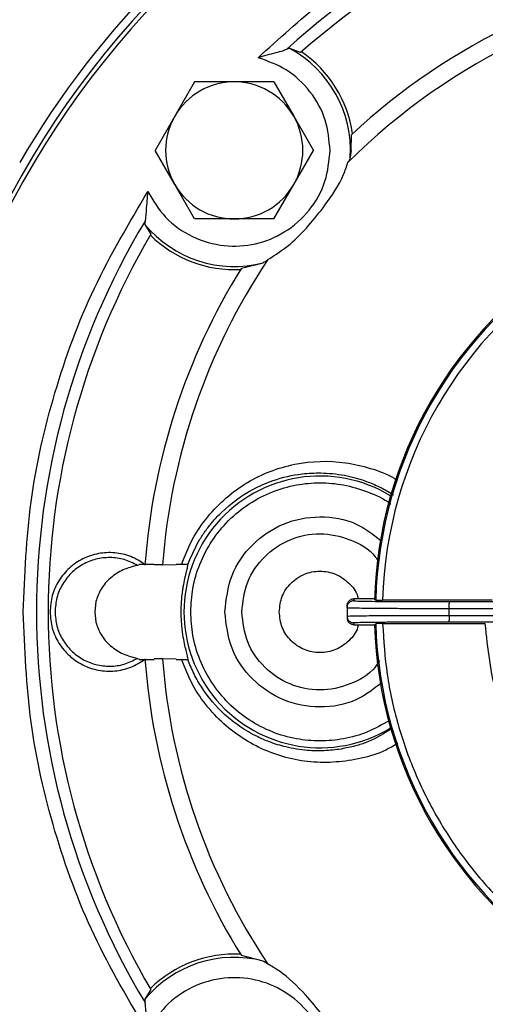
# Model space of a CAD drawing. Units: inches. Extents: x -541 to 1111, y -246 to 169.
# Drawn here: x -159 to -158, y -136 to -133 of the extents above; entities that cross this region are included whole.
import ezdxf

# ---------------------------------------------------------------- set-up
doc = ezdxf.new("R2010")
doc.units = ezdxf.units.IN
doc.header["$MEASUREMENT"] = 0

msp = doc.modelspace()

# ---------------------------------------------------------------- linework, layer by layer
at = {"color": 7, "linetype": 'Continuous', "lineweight": 25}
for p, q in [((-158.4514, -133.555), (-158.4824, -133.543)), ((-158.7582, -133.6398), (-158.8156, -133.7392)), ((-158.6434, -133.6398), (-158.7582, -133.6398)), ((-158.5286, -133.6398), (-158.6434, -133.6398)), ((-158.5286, -133.6398), (-158.4712, -133.7392)), ((-158.8156, -133.7392), (-158.873, -133.8386)), ((-158.4712, -133.7392), (-158.4138, -133.8386)), ((-158.3051, -133.8386), (-158.3039, -133.7932)), ((-158.8156, -133.938), (-158.873, -133.8386)), ((-158.4712, -133.938), (-158.4138, -133.8386)), ((-158.3051, -133.8386), (-158.3074, -133.8584)), ((-158.7582, -134.0374), (-158.8156, -133.938)), ((-158.5286, -134.0374), (-158.4712, -133.938)), ((-158.6434, -134.0374), (-158.7582, -134.0374)), ((-158.5286, -134.0374), (-158.6434, -134.0374)), ((-158.9026, -134.0535), (-158.8848, -134.0815)), ((-158.6227, -134.1804), (-158.5593, -134.1646)), ((-158.9188, -135.0404), (-158.9241, -135.0423)), ((-158.8755, -135.0394), (-158.9189, -135.0394)), ((-158.8511, -135.041), (-158.8755, -135.0411)), ((-158.8511, -135.041), (-158.8117, -135.04)), ((-158.8052, -135.0394), (-158.8117, -135.0394)), ((-158.7839, -135.0394), (-158.8052, -135.0394)), ((-158.7778, -135.0394), (-158.7839, -135.0394)), ((-159.0447, -135.1473), (-159.0476, -135.1772)), ((-158.3164, -135.1595), (-158.3164, -135.1648)), ((-158.3164, -135.1648), (-158.3164, -135.1896)), ((-158.2967, -135.1398), (-158.2967, -135.1451)), ((-158.2368, -135.1393), (-158.2944, -135.1398)), ((-158.2334, -135.1428), (-158.2368, -135.1393)), ((-158.2334, -135.1428), (-158.2135, -135.143)), ((-157.9159, -135.143), (-158.2135, -135.143)), ((-158.0211, -135.1475), (-157.6662, -135.1475)), ((-159.0476, -135.1772), (-159.0447, -135.207)), ((-158.3164, -135.1896), (-158.3164, -135.1948)), ((-158.0211, -135.1872), (-158.0211, -135.1672)), ((-158.0211, -135.1672), (-157.6657, -135.1672)), ((-158.0211, -135.1872), (-157.6657, -135.1872)), ((-158.2967, -135.2093), (-158.2967, -135.2145)), ((-158.2944, -135.2145), (-158.2368, -135.2151)), ((-158.2368, -135.2151), (-158.2334, -135.2115)), ((-158.2135, -135.2113), (-158.2334, -135.2115)), ((-158.2135, -135.2113), (-157.9159, -135.2113)), ((-157.6662, -135.2069), (-158.0211, -135.2069)), ((-158.9241, -135.3121), (-158.9188, -135.3139)), ((-158.9189, -135.315), (-158.8755, -135.315)), ((-158.8511, -135.3133), (-158.8755, -135.3132)), ((-158.8117, -135.3143), (-158.8511, -135.3133)), ((-158.8117, -135.315), (-158.8052, -135.315)), ((-158.8052, -135.315), (-158.7839, -135.315)), ((-158.7839, -135.315), (-158.7778, -135.315)), ((-158.5593, -136.1898), (-158.6227, -136.1739)), ((-158.8848, -136.2728), (-158.9026, -136.3009))]:
    msp.add_line(p, q, dxfattribs=at)
for centre, radius, start, end in [((-157.0172, -135.1772), 2.5984, 30.1003, 149.8997), ((-157.0172, -135.1772), 2.5748, 2.2454, 357.7546), ((-157.0172, -135.1772), 2.5624, 4.2246, 355.7754), ((-157.0172, -135.1772), 2.1992, 98.4481, 132.0938), ((-157.0172, -135.1772), 2.1654, 99.0601, 131.4818), ((-157.0172, -135.1772), 1.8898, 97.6258, 132.9161), ((-157.0172, -135.1772), 1.8389, 95.7055, 134.8364), ((-158.6434, -133.8386), 0.3366, 356.6196, 61.4211), ((-158.6434, -133.8386), 0.3459, 8.017, 55.7629), ((-158.6434, -133.8386), 0.1988, 90, 150), ((-158.6434, -133.8386), 0.1988, 30, 90), ((-158.6434, -133.8386), 0.1988, 150, 210), ((-158.6434, -133.8386), 0.1988, 330, 30), ((-158.6434, -133.8386), 0.1988, 210, 270), ((-158.6434, -133.8386), 0.1988, 270, 330), ((-157.0172, -135.1772), 2.1992, 148.99, 211.01), ((-157.0172, -135.1772), 2.1654, 149.602, 210.398), ((-158.6434, -133.8386), 0.3366, 219.6627, 284.4642), ((-158.6434, -133.8386), 0.3459, 225.3209, 273.0668), ((-157.0172, -135.1772), 1.8389, 146.2473, 175.7537), ((-157.0172, -135.1772), 1.2205, 121.7325, 178.3856), ((-157.0172, -135.1772), 1.2167, 121.6172, 178.3828), ((-157.0172, -135.1772), 1.1968, 121.6358, 178.3642), ((-157.0172, -135.1772), 1.8898, 148.1677, 175.8767), ((-157.0172, -135.1772), 1.2205, 181.7474, 238.3841), ((-157.0172, -135.1772), 1.2167, 181.6172, 238.3828), ((-157.0172, -135.1772), 1.8898, 184.1233, 211.8323), ((-157.0172, -135.1772), 1.8389, 184.2463, 213.7527), ((-158.6434, -136.5158), 0.3366, 75.5358, 140.3373), ((-158.6434, -136.5158), 0.3459, 86.9332, 134.6791)]:
    msp.add_arc(centre, radius, start, end, dxfattribs=at)
at = {"color": 8, "linetype": 'Continuous', "lineweight": 25}
msp.add_arc((-158.3951, -135.1772), 0.394, 58.6812, 301.3188, dxfattribs=at)
at = {"color": 7, "linetype": 'Continuous', "lineweight": 25}
for points, knots in [([(-158.5743, -133.5697), (-158.5142, -133.5151), (-158.3938, -133.4055), (-158.191, -133.2669), (-157.9745, -133.1491), (-157.7461, -133.0568), (-157.5102, -132.9884), (-157.349, -132.965), (-157.2687, -132.9534)], [0, 0, 0, 0, 0.16549, 0.332237, 0.499998, 0.667748, 0.834498, 1, 1, 1, 1]), ([(-158.5743, -133.5697), (-158.5567, -133.5644), (-158.5318, -133.557), (-158.5032, -133.5498), (-158.495, -133.5466), (-158.4914, -133.5453)], [0, 0, 0, 0, 0.573224, 0.812299, 1, 1, 1, 1]), ([(-158.4824, -133.543), (-158.4841, -133.543), (-158.4863, -133.5429), (-158.4904, -133.5448), (-158.4914, -133.5453)], [0, 0, 0, 0, 0.768786, 1, 1, 1, 1]), ([(-158.3658, -133.8386), (-158.3686, -133.8089), (-158.3743, -133.7478), (-158.4202, -133.6655), (-158.4885, -133.6005), (-158.5462, -133.5798), (-158.5743, -133.5697)], [0, 0, 0, 0, 0.243082, 0.500004, 0.756924, 1, 1, 1, 1]), ([(-158.894, -133.9581), (-158.8783, -133.9842), (-158.8461, -134.0379), (-158.7666, -134.0933), (-158.6748, -134.1198), (-158.581, -134.1142), (-158.494, -134.0789), (-158.4225, -134.0154), (-158.3746, -133.9312), (-158.3687, -133.8689), (-158.3658, -133.8386)], [0, 0, 0, 0, 0.121378, 0.2499965, 0.3786089, 0.4999975, 0.6213827, 0.750001, 0.8786194, 1, 1, 1, 1]), ([(-158.5461, -134.1554), (-158.524, -134.1414), (-158.4813, -134.1143), (-158.4273, -134.0572), (-158.374, -133.9908), (-158.3324, -133.9286), (-158.3178, -133.8851), (-158.3138, -133.8731)], [0, 0, 0, 0, 0.215235, 0.416305, 0.617833, 0.894208, 1, 1, 1, 1]), ([(-158.3074, -133.8584), (-158.3078, -133.8604), (-158.3088, -133.8645), (-158.3121, -133.8702), (-158.3138, -133.8731)], [0, 0, 0, 0, 0.480962, 1, 1, 1, 1]), ([(-159.2551, -135.1772), (-159.2507, -135.0703), (-159.2419, -134.8554), (-159.1694, -134.5395), (-159.0582, -134.2352), (-158.9485, -134.0502), (-158.894, -133.9581)], [0, 0, 0, 0, 0.248699, 0.499998, 0.751299, 1, 1, 1, 1]), ([(-158.894, -133.9581), (-158.8958, -133.9764), (-158.8983, -134.0021), (-158.8999, -134.0316), (-158.9014, -134.0403), (-158.902, -134.0442)], [0, 0, 0, 0, 0.573189, 0.808218, 1, 1, 1, 1]), ([(-158.902, -134.0442), (-158.9026, -134.0473), (-158.9034, -134.0513), (-158.9027, -134.0531), (-158.9026, -134.0535)], [0, 0, 0, 0, 0.768738, 1, 1, 1, 1]), ([(-158.5461, -134.1554), (-158.5487, -134.1577), (-158.5537, -134.1619), (-158.5575, -134.1637), (-158.5593, -134.1646)], [0, 0, 0, 0, 0.5191791, 1, 1, 1, 1]), ([(-158.6707, -135.1772), (-158.6666, -135.1411), (-158.6583, -135.0689), (-158.5946, -134.9773), (-158.5033, -134.9158), (-158.3956, -134.895), (-158.2928, -134.9123), (-158.2416, -134.9522), (-158.219, -134.9698)], [0, 0, 0, 0, 0.172711, 0.345427, 0.518136, 0.690838, 0.863555, 1, 1, 1, 1]), ([(-158.6215, -135.1772), (-158.6181, -135.1475), (-158.6113, -135.0883), (-158.5589, -135.0129), (-158.4842, -134.9627), (-158.3947, -134.9446), (-158.3077, -134.9637), (-158.2472, -134.9968), (-158.2283, -135.0269), (-158.2251, -135.0319)], [0, 0, 0, 0, 0.161248, 0.322496, 0.483742, 0.644985, 0.806246, 0.967492, 1, 1, 1, 1]), ([(-158.9019, -135.0398), (-158.9154, -135.0313), (-158.9423, -135.0142), (-158.9896, -135.0039), (-159.0375, -135.006), (-159.0831, -135.0213), (-159.1228, -135.0485), (-159.1533, -135.0855), (-159.1735, -135.1295), (-159.176, -135.1613), (-159.1773, -135.1772)], [0, 0, 0, 0, 0.124991, 0.250007, 0.37499, 0.499994, 0.625009, 0.749998, 0.874998, 1, 1, 1, 1]), ([(-158.9241, -135.0423), (-158.9365, -135.036), (-158.9614, -135.0235), (-159.0032, -135.018), (-159.0448, -135.0228), (-159.0837, -135.0385), (-159.1173, -135.0637), (-159.1428, -135.0969), (-159.1596, -135.1356), (-159.1618, -135.1633), (-159.1628, -135.1772)], [0, 0, 0, 0, 0.125001, 0.249999, 0.374997, 0.499999, 0.62501, 0.750001, 0.875002, 1, 1, 1, 1]), ([(-158.9241, -135.0423), (-158.9381, -135.0459), (-158.9663, -135.0532), (-159.0028, -135.0773), (-159.0312, -135.1091), (-159.0404, -135.1349), (-159.0447, -135.1473)], [0, 0, 0, 0, 0.256185, 0.516137, 0.768219, 1, 1, 1, 1]), ([(-158.7972, -135.1772), (-158.7971, -135.1704), (-158.7969, -135.1567), (-158.7955, -135.1368), (-158.7934, -135.1192), (-158.7904, -135.099), (-158.7871, -135.0828), (-158.7841, -135.0697), (-158.781, -135.0571), (-158.7783, -135.0463), (-158.777, -135.0399), (-158.7776, -135.04), (-158.7778, -135.04)], [0, 0, 0, 0, 0.063076, 0.127697, 0.195673, 0.255247, 0.37963, 0.448738, 0.522877, 0.695608, 0.87326, 1, 1, 1, 1]), ([(-158.5132, -135.1772), (-158.5114, -135.1617), (-158.5079, -135.1308), (-158.4806, -135.0915), (-158.4415, -135.0652), (-158.3952, -135.056), (-158.3484, -135.0651), (-158.3105, -135.0918), (-158.2884, -135.1184), (-158.2854, -135.135), (-158.2851, -135.1366)], [0, 0, 0, 0, 0.140803, 0.28161, 0.422408, 0.563204, 0.704027, 0.844825, 0.985616, 1, 1, 1, 1]), ([(-158.3164, -135.1595), (-158.3163, -135.1582), (-158.3162, -135.1557), (-158.315, -135.152), (-158.3132, -135.1485), (-158.3115, -135.1466), (-158.3106, -135.1456)], [0, 0, 0, 0, 0.249999, 0.500117, 0.749871, 1, 1, 1, 1]), ([(-158.3164, -135.1648), (-158.3163, -135.1635), (-158.3162, -135.1609), (-158.315, -135.1572), (-158.3132, -135.1537), (-158.3115, -135.1518), (-158.3106, -135.1508)], [0, 0, 0, 0, 0.249999, 0.500116, 0.749869, 1, 1, 1, 1]), ([(-158.3164, -135.1648), (-158.3146, -135.1649), (-158.3114, -135.1653), (-158.2847, -135.1659), (-158.2506, -135.1662), (-158.2299, -135.1665)], [0, 0, 0, 0, 0.310092, 0.580403, 1, 1, 1, 1]), ([(-158.2967, -135.1398), (-158.298, -135.1399), (-158.3005, -135.1401), (-158.3043, -135.1412), (-158.3077, -135.143), (-158.3096, -135.1447), (-158.3106, -135.1456)], [0, 0, 0, 0, 0.249921, 0.499693, 0.749917, 1, 1, 1, 1]), ([(-158.2967, -135.1451), (-158.298, -135.1451), (-158.3005, -135.1453), (-158.3043, -135.1465), (-158.3077, -135.1483), (-158.3096, -135.15), (-158.3106, -135.1508)], [0, 0, 0, 0, 0.249921, 0.499693, 0.749918, 1, 1, 1, 1]), ([(-158.2944, -135.1398), (-158.295, -135.1398), (-158.2964, -135.1398), (-158.2966, -135.1398), (-158.2967, -135.1398)], [0, 0, 0, 0, 0.499728, 1, 1, 1, 1]), ([(-158.2967, -135.1451), (-158.293, -135.1454), (-158.2873, -135.1458), (-158.253, -135.1464), (-158.2174, -135.1468), (-158.1733, -135.1471), (-158.1091, -135.1474), (-158.0558, -135.1474), (-158.0211, -135.1475)], [0, 0, 0, 0, 0.239468, 0.368373, 0.500018, 0.631646, 0.760553, 1, 1, 1, 1]), ([(-158.2299, -135.1665), (-158.2148, -135.1666), (-158.1851, -135.1668), (-158.1159, -135.1671), (-158.0587, -135.1671), (-158.0211, -135.1672)], [0, 0, 0, 0, 0.260813, 0.514782, 1, 1, 1, 1]), ([(-158.0211, -135.1475), (-158.0211, -135.1476), (-158.0211, -135.1477), (-158.0211, -135.1489), (-158.0211, -135.1507), (-158.0211, -135.1524), (-158.0211, -135.1533)], [0, 0, 0, 0, 0.2500017, 0.4997771, 0.7498401, 1, 1, 1, 1]), ([(-158.0211, -135.1672), (-158.0211, -135.1659), (-158.0211, -135.1633), (-158.0211, -135.1596), (-158.0211, -135.1562), (-158.0211, -135.1543), (-158.0211, -135.1533)], [0, 0, 0, 0, 0.249993, 0.500141, 0.750048, 1, 1, 1, 1]), ([(-157.8963, -135.1432), (-157.8966, -135.1432), (-157.8972, -135.1431), (-157.9017, -135.1431), (-157.9082, -135.143), (-157.9134, -135.143), (-157.9159, -135.143)], [0, 0, 0, 0, 0.249937, 0.500019, 0.750135, 1, 1, 1, 1]), ([(-158.894, -136.3962), (-158.9485, -136.3042), (-159.0582, -136.1191), (-159.1694, -135.8148), (-159.2419, -135.499), (-159.2507, -135.2841), (-159.2551, -135.1772)], [0, 0, 0, 0, 0.248701, 0.500002, 0.7513, 1, 1, 1, 1]), ([(-159.1773, -135.1772), (-159.176, -135.193), (-159.1735, -135.2248), (-159.1533, -135.2688), (-159.1228, -135.3058), (-159.0831, -135.333), (-159.0375, -135.3484), (-158.9896, -135.3505), (-158.9423, -135.3401), (-158.9154, -135.3231), (-158.9019, -135.3145)], [0, 0, 0, 0, 0.125004, 0.250005, 0.374992, 0.500006, 0.62501, 0.749992, 0.875008, 1, 1, 1, 1]), ([(-159.1628, -135.1772), (-159.1618, -135.191), (-159.1596, -135.2188), (-159.1428, -135.2575), (-159.1173, -135.2906), (-159.0837, -135.3159), (-159.0448, -135.3316), (-159.0032, -135.3364), (-158.9614, -135.3308), (-158.9365, -135.3183), (-158.9241, -135.3121)], [0, 0, 0, 0, 0.125001, 0.250002, 0.374992, 0.500002, 0.625005, 0.750002, 0.875, 1, 1, 1, 1]), ([(-158.7778, -135.3144), (-158.7776, -135.3144), (-158.777, -135.3144), (-158.7783, -135.3081), (-158.7815, -135.2955), (-158.7861, -135.2764), (-158.7912, -135.2514), (-158.795, -135.2237), (-158.7969, -135.1976), (-158.7971, -135.1839), (-158.7972, -135.1772)], [0, 0, 0, 0, 0.126825, 0.304582, 0.477443, 0.619357, 0.742824, 0.872779, 0.937134, 1, 1, 1, 1]), ([(-158.2147, -135.3817), (-158.2386, -135.4004), (-158.2911, -135.4415), (-158.3955, -135.4594), (-158.5033, -135.4386), (-158.5946, -135.3771), (-158.6583, -135.2854), (-158.6666, -135.2132), (-158.6707, -135.1772)], [0, 0, 0, 0, 0.143602, 0.314887, 0.486157, 0.657436, 0.82872, 1, 1, 1, 1]), ([(-158.2225, -135.3185), (-158.2265, -135.3249), (-158.246, -135.3565), (-158.3076, -135.3908), (-158.3947, -135.4097), (-158.4842, -135.3917), (-158.5589, -135.3414), (-158.6113, -135.2661), (-158.6181, -135.2068), (-158.6215, -135.1772)], [0, 0, 0, 0, 0.0408157, 0.2006767, 0.3605521, 0.5204108, 0.6802718, 0.8401363, 1, 1, 1, 1]), ([(-158.2851, -135.2178), (-158.2854, -135.2193), (-158.2884, -135.236), (-158.3105, -135.2626), (-158.3484, -135.2892), (-158.3952, -135.2983), (-158.4415, -135.2891), (-158.4806, -135.2629), (-158.5079, -135.2235), (-158.5114, -135.1926), (-158.5132, -135.1772)], [0, 0, 0, 0, 0.014384, 0.155177, 0.295974, 0.436797, 0.577591, 0.718389, 0.859198, 1, 1, 1, 1]), ([(-158.3164, -135.1896), (-158.3146, -135.1894), (-158.3114, -135.189), (-158.2847, -135.1884), (-158.2506, -135.1881), (-158.2299, -135.1879)], [0, 0, 0, 0, 0.310092, 0.580403, 1, 1, 1, 1]), ([(-158.3164, -135.1896), (-158.3163, -135.1909), (-158.3162, -135.1935), (-158.315, -135.1972), (-158.3132, -135.2006), (-158.3115, -135.2025), (-158.3106, -135.2035)], [0, 0, 0, 0, 0.249995, 0.500182, 0.749931, 1, 1, 1, 1]), ([(-158.3164, -135.1948), (-158.3163, -135.1961), (-158.3162, -135.1987), (-158.315, -135.2024), (-158.3132, -135.2058), (-158.3115, -135.2078), (-158.3106, -135.2087)], [0, 0, 0, 0, 0.2499969, 0.5001126, 0.7499315, 1, 1, 1, 1]), ([(-158.2299, -135.1879), (-158.2148, -135.1878), (-158.1851, -135.1876), (-158.1159, -135.1873), (-158.0587, -135.1872), (-158.0211, -135.1872)], [0, 0, 0, 0, 0.260813, 0.514782, 1, 1, 1, 1]), ([(-158.0211, -135.1872), (-158.0211, -135.1885), (-158.0211, -135.191), (-158.0211, -135.1947), (-158.0211, -135.1982), (-158.0211, -135.2001), (-158.0211, -135.201)], [0, 0, 0, 0, 0.249994, 0.50007, 0.750047, 1, 1, 1, 1]), ([(-159.0447, -135.207), (-159.0404, -135.2194), (-159.0312, -135.2452), (-159.0028, -135.277), (-158.9663, -135.3012), (-158.9381, -135.3085), (-158.9241, -135.3121)], [0, 0, 0, 0, 0.231775, 0.483858, 0.743811, 1, 1, 1, 1]), ([(-158.2967, -135.2093), (-158.298, -135.2092), (-158.3005, -135.2091), (-158.3043, -135.2079), (-158.3077, -135.2061), (-158.3096, -135.2044), (-158.3106, -135.2035)], [0, 0, 0, 0, 0.2499089, 0.4996693, 0.749882, 1, 1, 1, 1]), ([(-158.2967, -135.2145), (-158.298, -135.2144), (-158.3005, -135.2143), (-158.3043, -135.2131), (-158.3077, -135.2113), (-158.3096, -135.2096), (-158.3106, -135.2087)], [0, 0, 0, 0, 0.249909, 0.499669, 0.749881, 1, 1, 1, 1]), ([(-158.0211, -135.2069), (-158.0558, -135.2069), (-158.1091, -135.2069), (-158.1733, -135.2072), (-158.2174, -135.2076), (-158.253, -135.2079), (-158.2873, -135.2085), (-158.293, -135.209), (-158.2967, -135.2093)], [0, 0, 0, 0, 0.239447, 0.368354, 0.499982, 0.631627, 0.760532, 1, 1, 1, 1]), ([(-158.2967, -135.2145), (-158.2966, -135.2145), (-158.2964, -135.2145), (-158.295, -135.2145), (-158.2944, -135.2145)], [0, 0, 0, 0, 0.500271, 1, 1, 1, 1]), ([(-158.2135, -135.2113), (-158.2103, -135.2606), (-158.204, -135.3592), (-158.1714, -135.5042), (-158.1225, -135.6443), (-158.0563, -135.7771), (-157.9743, -135.9009), (-157.8775, -136.0132), (-157.7682, -136.1139), (-157.686, -136.1688), (-157.6449, -136.1962)], [0, 0, 0, 0, 0.125001, 0.250001, 0.375001, 0.5, 0.625001, 0.749999, 0.875003, 1, 1, 1, 1]), ([(-158.0211, -135.2069), (-158.0211, -135.2068), (-158.0211, -135.2066), (-158.0211, -135.2054), (-158.0211, -135.2036), (-158.0211, -135.2019), (-158.0211, -135.201)], [0, 0, 0, 0, 0.250002, 0.499809, 0.74988, 1, 1, 1, 1]), ([(-157.4961, -135.9385), (-157.5542, -135.8961), (-157.6721, -135.81), (-157.803, -135.6309), (-157.8927, -135.428), (-157.9083, -135.2828), (-157.9159, -135.2113)], [0, 0, 0, 0, 0.246279, 0.500001, 0.753723, 1, 1, 1, 1]), ([(-158.5593, -136.1898), (-158.5575, -136.1906), (-158.5537, -136.1924), (-158.5487, -136.1967), (-158.5461, -136.1989)], [0, 0, 0, 0, 0.480829, 1, 1, 1, 1]), ([(-158.3138, -136.4812), (-158.3233, -136.4568), (-158.3416, -136.4097), (-158.3874, -136.3457), (-158.4422, -136.2806), (-158.4953, -136.2279), (-158.5351, -136.2052), (-158.5461, -136.1989)], [0, 0, 0, 0, 0.215244, 0.416316, 0.61785, 0.89421, 1, 1, 1, 1]), ([(-158.3658, -136.5158), (-158.3687, -136.4855), (-158.3746, -136.4231), (-158.4225, -136.339), (-158.494, -136.2755), (-158.581, -136.2401), (-158.6748, -136.2345), (-158.7666, -136.2611), (-158.8461, -136.3164), (-158.8783, -136.3701), (-158.894, -136.3962)], [0, 0, 0, 0, 0.12138, 0.249999, 0.378617, 0.500003, 0.621391, 0.750004, 0.878622, 1, 1, 1, 1]), ([(-158.9026, -136.3009), (-158.9029, -136.3026), (-158.9033, -136.3048), (-158.9023, -136.3092), (-158.902, -136.3102)], [0, 0, 0, 0, 0.768719, 1, 1, 1, 1]), ([(-158.894, -136.3962), (-158.8958, -136.378), (-158.8983, -136.3521), (-158.8999, -136.3227), (-158.9014, -136.314), (-158.902, -136.3102)], [0, 0, 0, 0, 0.573226, 0.812273, 1, 1, 1, 1])]:
    msp.add_open_spline(points, degree=3, knots=knots, dxfattribs=at)
at = {"color": 8, "linetype": 'Continuous', "lineweight": 25}
for points, knots in [([(-158.7961, -135.0396), (-158.7863, -135.0146), (-158.7666, -134.9646), (-158.7215, -134.8997), (-158.6678, -134.8445), (-158.6065, -134.8004), (-158.5394, -134.7676), (-158.4449, -134.7404), (-158.345, -134.7368), (-158.2491, -134.7595), (-158.198, -134.7778), (-158.1734, -134.7938), (-158.17, -134.796)], [0, 0, 0, 0, 0.098238, 0.196487, 0.294829, 0.393431, 0.490709, 0.590621, 0.78755, 0.886036, 0.984425, 1, 1, 1, 1]), ([(-158.7781, -135.0396), (-158.7673, -135.0145), (-158.7522, -134.9793), (-158.725, -134.9392), (-158.7043, -134.913), (-158.6624, -134.8687), (-158.6043, -134.8265), (-158.5242, -134.7915), (-158.4573, -134.7763), (-158.3992, -134.7733), (-158.3585, -134.7757), (-158.3253, -134.7804), (-158.2941, -134.7876), (-158.2617, -134.7977), (-158.2281, -134.8116), (-158.2004, -134.8256), (-158.1859, -134.8354), (-158.1823, -134.8378)], [0, 0, 0, 0, 0.105011, 0.14716, 0.191717, 0.238715, 0.394309, 0.485479, 0.609544, 0.686619, 0.734864, 0.784556, 0.830016, 0.871246, 0.928035, 0.982446, 1, 1, 1, 1]), ([(-158.7695, -135.1772), (-158.7682, -135.1543), (-158.7657, -135.1073), (-158.7449, -135.0375), (-158.7104, -134.9704), (-158.6617, -134.9106), (-158.6018, -134.8619), (-158.5347, -134.8272), (-158.465, -134.8071), (-158.3952, -134.8008), (-158.3251, -134.8069), (-158.2562, -134.8281), (-158.2097, -134.848), (-158.1901, -134.864), (-158.19, -134.864)], [0, 0, 0, 0, 0.085102, 0.175303, 0.269255, 0.365197, 0.461142, 0.555098, 0.645295, 0.730398, 0.8155, 0.905708, 0.999654, 1, 1, 1, 1]), ([(-158.1927, -135.4918), (-158.2138, -135.5039), (-158.256, -135.528), (-158.3253, -135.5471), (-158.3951, -135.5537), (-158.465, -135.5472), (-158.5347, -135.5272), (-158.6018, -135.4924), (-158.6617, -135.4438), (-158.7104, -135.3839), (-158.7449, -135.3168), (-158.7657, -135.247), (-158.7682, -135.2), (-158.7695, -135.1772)], [0, 0, 0, 0, 0.090844, 0.181396, 0.266822, 0.352248, 0.442789, 0.537102, 0.633412, 0.729719, 0.824029, 0.914572, 1, 1, 1, 1]), ([(-158.1696, -135.5581), (-158.173, -135.5603), (-158.2188, -135.5901), (-158.2969, -135.6098), (-158.3943, -135.6159), (-158.4675, -135.6075), (-158.5385, -135.5869), (-158.6057, -135.5542), (-158.6674, -135.5101), (-158.7215, -135.4548), (-158.7666, -135.3898), (-158.7863, -135.3396), (-158.7961, -135.3147)], [0, 0, 0, 0, 0.015677, 0.212027, 0.310413, 0.408838, 0.50748, 0.606286, 0.704855, 0.803062, 0.902258, 1, 1, 1, 1]), ([(-158.1848, -135.5145), (-158.2076, -135.5291), (-158.2405, -135.55), (-158.2898, -135.5656), (-158.3303, -135.5752), (-158.3789, -135.5808), (-158.4345, -135.5801), (-158.49, -135.5712), (-158.5379, -135.5564), (-158.5829, -135.537), (-158.6271, -135.5112), (-158.6831, -135.4668), (-158.7228, -135.4205), (-158.7489, -135.378), (-158.76, -135.3573), (-158.7698, -135.3363), (-158.7753, -135.3219), (-158.7781, -135.3147)], [0, 0, 0, 0, 0.111028, 0.159723, 0.218902, 0.288608, 0.368874, 0.457916, 0.529508, 0.5836, 0.666673, 0.74359, 0.879023, 0.909998, 0.94047, 0.970463, 1, 1, 1, 1])]:
    msp.add_open_spline(points, degree=3, knots=knots, dxfattribs=at)

doc.saveas('drawing.dxf')
